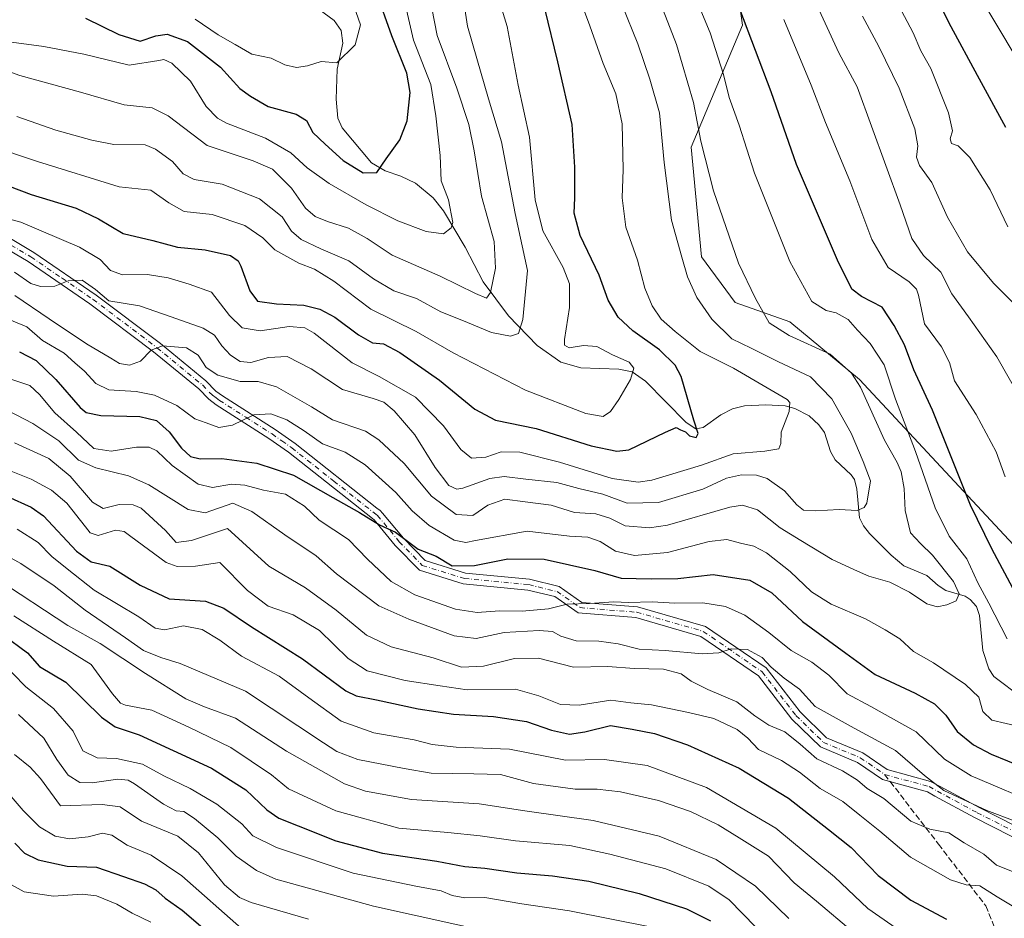
# Model space of a CAD drawing. Units: metres. Extents: x 627012 to 630190, y 4778198 to 4780570.
# Drawn here: x 628791 to 629064, y 4779877 to 4780126 of the extents above; entities that cross this region are included whole.
import ezdxf

# ---------------------------------------------------------------- set-up
doc = ezdxf.new("R2010")
doc.units = ezdxf.units.M
doc.header["$MEASUREMENT"] = 0
doc.linetypes.add('DGN Style 3', pattern=[2.307223, 1.648017, -0.659207])
doc.linetypes.add('DGN Style 4', pattern=[2.638475, 1.318413, -0.659207, 0.001648, -0.659207])
for name, color, linetype, lineweight in [('Arbolado forestal CxS', 92, 'Continuous', 0), ('Camino Cxs', 7, 'Continuous', 0), ('Camino eje', 30, 'DGN Style 4', 13), ('Corriente natural lineal', 142, 'Continuous', 13), ('Curva de nivel maestra', 30, 'Continuous', 30), ('Curva de nivel normal', 30, 'Continuous', 0), ('Pastizal CxS', 92, 'Continuous', 0), ('Senda', 7, 'DGN Style 3', 0), ('Senda no paivmentada conexión', 7, 'DGN Style 3', 0)]:
    doc.layers.add(name, color=color, linetype=linetype, lineweight=lineweight)

msp = doc.modelspace()

# ---------------------------------------------------------------- linework, layer by layer
at = {"layer": 'Arbolado forestal CxS', "color": 92, "linetype": 'Continuous', "lineweight": 0}
for points in [[(628989.6513, 4780281.6547, 787.7693), (629002.4043, 4780270.9445, 782.665), (629006.3673, 4780262.1303, 778.3459), (629003.4351, 4780248.1261, 768.2809), (628997.2029, 4780240.2191, 761.9321), (628982.6137, 4780240.8835, 757.1244), (628976.6465, 4780250.1725, 760.1983), (628970.6779, 4780248.1815, 756.8885), (628969.3515, 4780235.5757, 748.8438), (628980.6245, 4780215.0059, 744.1431), (628983.2763, 4780179.1759, 732.4501), (628991.2343, 4780124.1029, 724.4674), (628976.9647, 4780090.3747, 713.3096), (628979.8875, 4780060.1303, 711.7276), (628989.1385, 4780047.4451, 712.9899), (629004.3055, 4780042.1035, 716.818), (629023.5365, 4780026.1793, 715.2043), (629078.5751, 4779967.1255, 729.9801)], [(628983.2763, 4780179.1759, 732.4501), (628991.2343, 4780124.1029, 724.4674), (628976.9647, 4780090.3747, 713.3096), (628979.8875, 4780060.1303, 711.7276), (628989.1385, 4780047.4451, 712.9899), (629004.3055, 4780042.1035, 716.818), (629023.5365, 4780026.1793, 715.2043), (629078.5751, 4779967.1255, 729.9801)]]:
    msp.add_polyline3d(points, dxfattribs=at)
at = {"layer": 'Camino Cxs', "color": 7, "linetype": 'Continuous', "lineweight": 0}
for points in [[(628780.2701, 4780070.2201, 711.3239), (628795.3101, 4780061.3201, 725.8634), (628812.5701, 4780049.5301, 714.3979), (628830.2701, 4780036.1601, 723.1586), (628842.8901, 4780025.7801, 722.2789), (628845.6501, 4780022.9901, 723.7174), (628847.4401, 4780021.6501, 724.6157), (628861.9801, 4780012.3701, 724.1833), (628867.5001, 4780008.4801, 727.6237), (628890.1371, 4779990.6133, 740.8748), (628890.9983, 4779989.9633, 740.4883), (628891.7131, 4779989.2147, 739.8935), (628897.4401, 4779982.3219, 736.3993), (628903.4953, 4779976.1069, 732.3343), (628914.6114, 4779972.6385, 727.9745), (628932.3433, 4779970.9497, 739.6752), (628940.5543, 4779968.9525, 740.7109), (628946.8023, 4779964.5789, 742.5275), (628962.2091, 4779963.3297, 735.3338), (628981.0029, 4779957.9291, 736.2254), (628997.6961, 4779946.4391, 739.9907), (629007.0877, 4779934.2727, 738.3417), (629014.4263, 4779927.1379, 746.0338), (629024.4667, 4779922.9545, 750.6988), (629031.1586, 4779918.3539, 745.0119), (629043.1515, 4779915.0957, 754.7365), (629045.7901, 4779913.6701, 753.011), (629056.7501, 4779907.7601, 747.8028), (629076.7401, 4779897.6001, 744.4349)], [(628780.2701, 4780070.2201, 711.3239), (628795.3101, 4780061.3201, 725.8634), (628812.5701, 4780049.5301, 714.3979), (628830.2701, 4780036.1601, 723.1586), (628842.8901, 4780025.7801, 722.2789), (628845.6501, 4780022.9901, 723.7174), (628847.4401, 4780021.6501, 724.6157), (628861.9801, 4780012.3701, 724.1833), (628867.5001, 4780008.4801, 727.6237), (628890.1371, 4779990.6133, 740.8748), (628890.9983, 4779989.9633, 740.4883), (628891.7131, 4779989.2147, 739.8935), (628897.4401, 4779982.3219, 736.3993), (628903.4953, 4779976.1069, 732.3343), (628914.6114, 4779972.6385, 727.9745), (628932.3433, 4779970.9497, 739.6752), (628940.5543, 4779968.9525, 740.7109), (628946.8023, 4779964.5789, 742.5275), (628962.2091, 4779963.3297, 735.3338), (628981.0029, 4779957.9291, 736.2254), (628997.6961, 4779946.4391, 739.9907), (629007.0877, 4779934.2727, 738.3417), (629014.4263, 4779927.1379, 746.0338), (629024.4667, 4779922.9545, 750.6988), (629031.1586, 4779918.3539, 745.0119), (629043.1515, 4779915.0957, 754.7365), (629045.7901, 4779913.6701, 753.011), (629056.7501, 4779907.7601, 747.8028), (629076.7401, 4779897.6001, 744.4349)], [(629075.4001, 4779894.9101, 741.6995), (629055.3601, 4779905.1001, 746.0481), (629044.3401, 4779911.0401, 752.6301), (629042.365, 4779912.2005, 754.6321), (629029.8793, 4779915.5927, 747.457), (629023.0245, 4779920.3053, 750.633), (629012.7449, 4779924.5885, 743.5303), (629004.8433, 4779932.2705, 739.4403), (628995.6084, 4779944.2341, 738.3602), (628979.7047, 4779955.1809, 735.807), (628961.6684, 4779960.3637, 734.3094), (628945.7485, 4779961.6545, 740.5737), (628939.2965, 4779966.1709, 737.3541), (628931.8441, 4779967.9837, 734.6451), (628914.0159, 4779969.6815, 728.9741), (628901.8767, 4779973.4693, 738.2344), (628895.2037, 4779980.3183, 738.1987), (628889.4197, 4779987.4137, 741.0429), (628888.9431, 4779987.7185, 741.4207), (628865.7001, 4780006.0801, 727.9469), (628860.3001, 4780009.8701, 725.0818), (628845.7301, 4780019.1801, 722.4544), (628843.6701, 4780020.7301, 721.6012), (628840.8701, 4780023.5601, 719.9794), (628828.4202, 4780033.8001, 718.5983), (628810.8201, 4780047.0901, 712.9472), (628793.7001, 4780058.7901, 722.9928), (628778.8401, 4780067.5801, 710.7564)], [(629075.4001, 4779894.9101, 741.6995), (629055.3601, 4779905.1001, 746.0481), (629044.3401, 4779911.0401, 752.6301), (629042.365, 4779912.2005, 754.6321), (629029.8793, 4779915.5927, 747.457), (629023.0245, 4779920.3053, 750.633), (629012.7449, 4779924.5885, 743.5303), (629004.8433, 4779932.2705, 739.4403), (628995.6084, 4779944.2341, 738.3602), (628979.7047, 4779955.1809, 735.807), (628961.6684, 4779960.3637, 734.3094), (628945.7485, 4779961.6545, 740.5737), (628939.2965, 4779966.1709, 737.3541), (628931.8441, 4779967.9837, 734.6451), (628914.0159, 4779969.6815, 728.9741), (628901.8767, 4779973.4693, 738.2344), (628895.2037, 4779980.3183, 738.1987), (628889.4197, 4779987.4137, 741.0429), (628888.9431, 4779987.7185, 741.4207), (628865.7001, 4780006.0801, 727.9469), (628860.3001, 4780009.8701, 725.0818), (628845.7301, 4780019.1801, 722.4544), (628843.6701, 4780020.7301, 721.6012), (628840.8701, 4780023.5601, 719.9794), (628828.4202, 4780033.8001, 718.5983), (628810.8201, 4780047.0901, 712.9472), (628793.7001, 4780058.7901, 722.9928), (628778.8401, 4780067.5801, 710.7564)]]:
    msp.add_polyline3d(points, dxfattribs=at)
at = {"layer": 'Camino eje', "color": 30, "linetype": 'DGN Style 4', "lineweight": 13}
msp.add_polyline3d([(628779.5551, 4780068.9001, 710.7242), (628794.5051, 4780060.0551, 724.5499), (628803.1351, 4780054.1601, 720.983), (628811.6951, 4780048.3101, 713.4935), (628829.3451, 4780034.9801, 720.7911), (628841.8801, 4780024.6701, 720.7027), (628844.6601, 4780021.8601, 722.0911), (628845.6901, 4780021.0851, 722.9044), (628846.5851, 4780020.4151, 723.1934), (628853.8701, 4780015.7601, 724.9871), (628861.1401, 4780011.1201, 724.5133), (628863.8401, 4780009.2251, 726.4124), (628866.6001, 4780007.2801, 726.766), (628878.2501, 4779998.0851, 728.6554), (628889.8313, 4779988.9299, 740.8029), (628890.3081, 4779988.6251, 740.4842), (628896.3219, 4779981.3201, 737.3362), (628902.6861, 4779974.7881, 734.8313), (628914.3137, 4779971.1601, 728.3395), (628932.0937, 4779969.4667, 737.1949), (628939.9253, 4779967.5617, 739.4199), (628946.2753, 4779963.1167, 741.1973), (628961.9387, 4779961.8467, 735.0322), (628980.3537, 4779956.5551, 735.8111), (628996.6521, 4779945.3367, 739.0685), (629005.9655, 4779933.2717, 738.8069), (629013.5855, 4779925.8633, 744.6512), (629023.7455, 4779921.6299, 750.5096), (629030.5189, 4779916.9733, 745.2535), (629042.7581, 4779913.6481, 755.0328), (629045.0651, 4779912.3551, 753.57), (629056.0551, 4779906.4301, 746.6818), (629066.0751, 4779901.3351, 745.5829)], dxfattribs=at)
at = {"layer": 'Corriente natural lineal', "color": 142, "linetype": 'Continuous', "lineweight": 13}
msp.add_polyline3d([(629068.5252, 4779938.1839, 717.7667), (629060.6893, 4779944.0609, 716.5565), (629059.3027, 4779946.1743, 716.3007), (629057.5789, 4779951.2309, 715.441), (629056.7471, 4779960.9357, 716.5467), (629055.8487, 4779963.448, 716.8508), (629054.1593, 4779965.3427, 716.5953), (629052.7287, 4779966.2591, 715.9446), (629047.4359, 4779967.8767, 714.0855), (629045.2578, 4779969.2425, 714.0133), (629042.1675, 4779971.9587, 713.3948), (629035.7835, 4779974.6322, 713.529), (629032.2819, 4779977.6105, 713.2355), (629026.3085, 4779983.636, 711.9824), (629024.6079, 4779985.7736, 711.1764), (629023.5684, 4779987.9054, 710.4915), (629022.784, 4779995.8964, 708.7379), (629022.1127, 4779998.5126, 708.5272), (629021.1941, 4779999.8577, 708.4902), (629016.7928, 4780003.95, 707.3801), (629015.5535, 4780006.2633, 707.2175), (629013.8573, 4780011.5178, 706.5818), (629012.2612, 4780013.6663, 706.2288), (629009.6044, 4780016.0951, 705.9271), (629005.6199, 4780018.1744, 705.3621), (629002.9435, 4780018.8802, 704.9898), (628997.6777, 4780019.1424, 704.1217), (628991.7251, 4780018.8864, 703.4049), (628988.4255, 4780018.0315, 702.8751), (628985.1895, 4780016.3692, 702.0273), (628980.306, 4780012.8673, 700.595), (628978.3086, 4780012.5898, 699.8498), (628975.6555, 4780014.2906, 699.2115), (628964.3511, 4780025.6836, 695.387), (628960.715, 4780028.3021, 694.1792), (628957.0183, 4780029.04, 693.4402), (628946.4967, 4780029.4428, 691.3857), (628941, 4780031, 690.5619), (628934.4544, 4780035.6152, 689.6922), (628926.5203, 4780043.7372, 686.2906), (628919.5249, 4780053.2171, 683.0436), (628914.4853, 4780062.7901, 681.148), (628908.5045, 4780072.8289, 678.7172), (628905.6642, 4780076.3655, 678.3105), (628900.8052, 4780080.486, 677.1631), (628896.7574, 4780082.4292, 676.1204), (628892.4257, 4780083.9059, 674.5947), (628888.6622, 4780086.0794, 673.8208), (628880.5641, 4780095.746, 672.5552), (628879.3376, 4780098.472, 671.9991), (628878.8995, 4780103.6441, 671.0185), (628879.1912, 4780111.9543, 669.9968), (628880.7478, 4780119.1278, 667.8315), (628880.2809, 4780122.6935, 666.6241), (628878.2752, 4780125.4332, 665.6268), (628872.463, 4780129.7772, 664.2354)], dxfattribs=at)
at = {"layer": 'Curva de nivel maestra', "color": 30, "linetype": 'Continuous', "lineweight": 30, "flags": 128}
for points, elevation in [([(629063.99, 4780095.8601), (629056.12, 4780110.2301), (629048.88, 4780123.6801), (629039.96, 4780141.5601)], 750), ([(628809.54, 4780126.0601), (628818.77, 4780121.5501), (628824.66, 4780119.6901), (628828.98, 4780121.1601), (628832.12, 4780121.6201), (628837.79, 4780119.6301), (628846.86, 4780112.4901), (628852.24, 4780106.5901), (628855.17, 4780104.4701), (628860.11, 4780101.6301), (628867.8, 4780099.5601), (628870.67, 4780097.7701), (628872.43, 4780094.5101), (628875.81, 4780091.2601), (628880.81, 4780086.6801), (628886.31, 4780083.3601), (628890.14, 4780083.3901), (628892.72, 4780087.1601), (628896.44, 4780092.4801), (628898.52, 4780097.6601), (628899.3, 4780105.5501), (628898.36, 4780110.8401), (628894.25, 4780121.1701), (628889.95, 4780133.4801)], 675), ([(628782.35, 4780081.8901), (628794.55, 4780077.2901), (628806.98, 4780073.5801), (628813.18, 4780070.6201), (628820.01, 4780066.5701), (628828.18, 4780064.6201), (628835.01, 4780062.7601), (628842.68, 4780062.0001), (628849.63, 4780060.4401), (628851.82, 4780058.9701), (628852.56, 4780057.5301), (628854.98, 4780050.7001), (628857.1, 4780047.8801), (628862.34, 4780047.1001), (628869.97, 4780046.7001), (628874.34, 4780045.5801), (628878.51, 4780043.4301), (628885, 4780038.5401), (628888.91, 4780036.3201), (628891.96, 4780036.0401), (628896.47, 4780033.6601), (628907.47, 4780026.0001), (628917.21, 4780017.9501), (628922.9, 4780014.9201), (628934.19, 4780012.6001), (628949.32, 4780007.8501), (628956.47, 4780006.3301), (628959.78, 4780006.7801), (628969.92, 4780011.6201), (628972.88, 4780012.8801), (628974.04, 4780012.2601), (628975.47, 4780011.6801), (628976.58, 4780010.6001), (628978.35, 4780010.1401), (628978.92, 4780011.2801), (628977.77, 4780014.9701), (628974.28, 4780027.0301), (628972.54, 4780030.1501), (628968.21, 4780034.4101), (628960.88, 4780039.6601), (628956.85, 4780043.3801), (628954.1, 4780048.1101), (628951.6, 4780055.0101), (628946.29, 4780065.9601), (628944.66, 4780072.1901), (628944.84, 4780076.3601), (628944.81, 4780084.9101), (628944.14, 4780096.6501), (628940.1, 4780114.0201), (628936.56, 4780128.7001)], 700), ([(629066.66, 4779967.0701), (629060.1, 4779979.4001), (629054.26, 4779991.4501), (629043.71, 4780017.6901), (629038.53, 4780028.8501), (629035.96, 4780035.7901), (629033.09, 4780041.0901), (629029.78, 4780046.2001), (629024.1, 4780049.1501), (629021.43, 4780051.1101), (629017.42, 4780059.1501), (629006.1, 4780085.6401), (628999.16, 4780105.7501), (628990.41, 4780128.6001)], 725), ([(628791.33, 4780033.8401), (628795.93, 4780031.4401), (628801.38, 4780026.1801), (628808.1, 4780018.4301), (628809.75, 4780017.0701), (628813.85, 4780016.2101), (628824.6, 4780015.9901), (628829.25, 4780014.8601), (628832.69, 4780011.7101), (628836.15, 4780007.1901), (628838.63, 4780004.8901), (628841.31, 4780004.2601), (628847.28, 4780004.3301), (628856.93, 4780003.0601), (628867.12, 4779999.7001), (628877.95, 4779993.6001), (628885.29, 4779989.4501), (628890.82, 4779986.0501), (628895.3, 4779983.9801), (628901.5, 4779979.2601), (628906.54, 4779977.3201), (628910.93, 4779974.6801), (628917.08, 4779974.7801), (628926.36, 4779976.6301), (628936.36, 4779976.5101), (628950.33, 4779973.3501), (628957.68, 4779971.3001), (628965.97, 4779971.0601), (628973.27, 4779971.2001), (628983.11, 4779972.3201), (628993.24, 4779970.6801), (628999.3, 4779967.1801), (629007.79, 4779959.3001), (629019.78, 4779950.4901), (629027.9, 4779944.6601), (629038.89, 4779939.4701), (629044.29, 4779936.5101), (629047.4, 4779933.4001), (629050.53, 4779928.8601), (629055.07, 4779925.1801), (629059.97, 4779922.6401), (629082.51, 4779913.3701)], 725), ([(628787.99, 4779993.8201), (628794.58, 4779990.9301), (628797.98, 4779988.5101), (628807.06, 4779978.7101), (628811.12, 4779975.8201), (628816.27, 4779974.5901), (628824.73, 4779969.3401), (628832.68, 4779965.5601), (628842.78, 4779964.9101), (628847.81, 4779962.9501), (628855.46, 4779957.8001), (628869.56, 4779948.9801), (628881.5, 4779940.1601), (628884.37, 4779938.7601), (628889.98, 4779937.6001), (628901.58, 4779935.1201), (628911.35, 4779933.7001), (628922.32, 4779932.9801), (628931.44, 4779931.6501), (628938.36, 4779929.2401), (628943.36, 4779928.1301), (628947.59, 4779928.7401), (628954.68, 4779930.5301), (628960.71, 4779929.5301), (628966.84, 4779928.3001), (628975.96, 4779925.2201), (628990.26, 4779918.7201), (629003.94, 4779910.4801), (629014.97, 4779901.7901), (629021.22, 4779896.8301), (629028.68, 4779889.0801), (629037.7, 4779882.2601), (629047.59, 4779876.9601)], 750), ([(628786.82, 4779955.5601), (628793.57, 4779950.6201), (628796.85, 4779946.8701), (628804.11, 4779942.4901), (628813.98, 4779932.8401), (628817.8, 4779930.1801), (628824.46, 4779927.9501), (628833.79, 4779923.6501), (628844.44, 4779918.7601), (628853.86, 4779912.7601), (628859.7, 4779907.2401), (628863, 4779904.8701), (628868.4, 4779902.8401), (628878.77, 4779898.6101), (628891.68, 4779895.2501), (628906.71, 4779893.0101), (628914.43, 4779891.5401), (628920, 4779891.0601), (628928.79, 4779889.8201), (628938.66, 4779888.9901), (628948.7, 4779887.4801), (628962.59, 4779884.1001), (628975.71, 4779879.8401), (628982.33, 4779876.5501)], 775), ([(628790.02, 4779897.9701), (628792.75, 4779895.2801), (628796.52, 4779893.4201), (628804.47, 4779891.6701), (628812.62, 4779891.3501), (628820.09, 4779888.8301), (628825.92, 4779886.7901), (628828.99, 4779885.1001), (628831.62, 4779882.8201), (628836.34, 4779879.4501), (628843.27, 4779873.4701)], 800)]:
    msp.add_lwpolyline(points, dxfattribs=dict(at, elevation=elevation))
at = {"layer": 'Curva de nivel normal', "color": 30, "linetype": 'Continuous', "lineweight": 0, "flags": 128}
for points, elevation in [([(628782.75, 4780090.93), (628796.31, 4780086.49), (628818.85, 4780079.46), (628827.66, 4780078.53), (628832.58, 4780074.98), (628836.88, 4780072.67), (628844.62, 4780071.78), (628853.67, 4780068.77), (628858.61, 4780065.34), (628861.88, 4780062.02), (628868.58, 4780058.34), (628872.86, 4780056.7), (628878.22, 4780053.35), (628888.47, 4780045.64), (628901, 4780039.46), (628911.22, 4780033.52), (628931.22, 4780023.19), (628947.89, 4780016.74), (628952.66, 4780015.92), (628954.66, 4780017.34), (628957.01, 4780020.68), (628960.19, 4780026.17), (628961.14, 4780029.31), (628959.86, 4780030.97), (628955.27, 4780033.01), (628950.88, 4780035.28), (628947.26, 4780035.56), (628943.25, 4780034.91), (628941.97, 4780035.7), (628941.96, 4780037.22), (628943.4, 4780046.07), (628943.35, 4780052.66), (628941.62, 4780057.14), (628936, 4780067.31), (628933.88, 4780075.88), (628932.28, 4780093.21), (628929.15, 4780107.58), (628926.18, 4780123.75), (628920.42, 4780142.38)], 695), ([(629075.14, 4780101.35), (629053.21, 4780138.08)], 755), ([(628790.05, 4780049.4), (628799.5, 4780042.92), (628809.86, 4780036.05), (628816.59, 4780032.12), (628819, 4780030.58), (628821.71, 4780030.12), (628824.74, 4780031.21), (628827.7, 4780034.31), (628830.85, 4780035.53), (628837.5, 4780034.95), (628840.72, 4780032.92), (628842.94, 4780029.54), (628846.16, 4780027.38), (628852.29, 4780025.63), (628857.35, 4780025.63), (628862.36, 4780024.12), (628872.08, 4780018.63), (628877.86, 4780015.04), (628886.98, 4780011.92), (628890.68, 4780009.46), (628897.63, 4780002.94), (628905.18, 4779993.9), (628912.05, 4779988.84), (628916.67, 4779988.62), (628920.8, 4779991.42), (628925.51, 4779993.06), (628931.13, 4779992.35), (628938.34, 4779991.41), (628944.74, 4779989.38), (628950.64, 4779989), (628954.52, 4779987.81), (628958.8, 4779985.77), (628965.48, 4779985.2), (628970.44, 4779985.87), (628987.68, 4779990.86), (628991.16, 4779991.46), (628995.3, 4779990.11), (629001.62, 4779985.16), (629007.36, 4779981.69), (629015.94, 4779976.41), (629022.14, 4779973.55), (629026.14, 4779971.79), (629031.9, 4779970.12), (629037.36, 4779967.37), (629042.15, 4779964.17), (629045.01, 4779963.35), (629047.64, 4779963.86), (629050.23, 4779965.02), (629051.08, 4779966.9), (629049.52, 4779970.31), (629043.7, 4779977.58), (629040.43, 4779980.88), (629037.6, 4779983.76), (629036.2, 4779989.99), (629035.87, 4779996.09), (629035.04, 4780000.64), (629033.91, 4780003.25), (629030.41, 4780009.38), (629023.78, 4780024.04), (629021.34, 4780027.92), (629015.44, 4780033.22), (629004.07, 4780038.32), (628998.56, 4780041.86), (628994.78, 4780048.57), (628990.12, 4780058.3), (628983.22, 4780078.32), (628979.64, 4780092.1), (628977.64, 4780102.73), (628972.96, 4780118.82), (628966.67, 4780135.03)], 715), ([(628790.62, 4780098.93), (628801.42, 4780095.15), (628811.31, 4780092.36), (628817.38, 4780091.11), (628826.03, 4780091.06), (628828.97, 4780089.9), (628833.59, 4780086.49), (628836.58, 4780083.01), (628839.65, 4780081.46), (628847.33, 4780080.15), (628857.68, 4780076.14), (628863.98, 4780071.11), (628866.56, 4780067.22), (628869.22, 4780064.86), (628874.62, 4780062.27), (628882.36, 4780058.95), (628889.16, 4780054.02), (628894.84, 4780050.68), (628901.11, 4780048.55), (628907.84, 4780044.9), (628914.06, 4780042.39), (628921.77, 4780039.16), (628927.08, 4780038.14), (628929.29, 4780038.93), (628930.49, 4780042.8), (628931.77, 4780056.34), (628928.38, 4780072.09), (628924.61, 4780091.84), (628920.97, 4780103.74), (628917.77, 4780114.95), (628915.17, 4780123.9), (628913.67, 4780133.57)], 690), ([(629064.39, 4779954.47), (629059.27, 4779964.37), (629056.26, 4779970), (629053.22, 4779976.6), (629048.36, 4779982.87), (629044.49, 4779990.69), (629039.02, 4780006.24), (629033.51, 4780020.71), (629030.38, 4780030.25), (629026.45, 4780036.14), (629022.95, 4780039.79), (629020.38, 4780042.74), (629017.07, 4780044.62), (629014.31, 4780045.26), (629010.35, 4780047.76), (629004.23, 4780058.83), (628994.52, 4780083.19), (628990.23, 4780096.52), (628987.47, 4780104.18), (628985.94, 4780110.52), (628982.26, 4780122.03), (628976.93, 4780134.92)], 720), ([(628783.42, 4780071.92), (628791.7, 4780069.7), (628807.89, 4780062.73), (628813.63, 4780059.31), (628816.48, 4780056.32), (628819.79, 4780055.16), (628826.72, 4780055.24), (628832.44, 4780054.28), (628838.24, 4780052.56), (628844.44, 4780050.33), (628849.41, 4780043.88), (628852.91, 4780040.42), (628857.87, 4780039.66), (628865.84, 4780040.85), (628870.19, 4780040.42), (628872.8, 4780038.96), (628883.27, 4780030.81), (628890.76, 4780026.98), (628900.76, 4780021.29), (628908.53, 4780013.4), (628913.29, 4780006.82), (628916.26, 4780004.46), (628920.2, 4780004.7), (628924.52, 4780006.22), (628929.6, 4780006.09), (628940.65, 4780003.35), (628955.17, 4779998.79), (628962.38, 4779997.84), (628966.16, 4779998.34), (628979.84, 4780002.48), (628988.64, 4780005.59), (628997.36, 4780006.35), (629001.19, 4780007), (629001.82, 4780008.45), (629001.92, 4780011.63), (629004.06, 4780017.3), (629004.26, 4780019.79), (629003.56, 4780020.68), (628997.97, 4780023.89), (628988.73, 4780029.35), (628979.51, 4780033.88), (628972.59, 4780039.46), (628968.69, 4780042.89), (628966.22, 4780046.51), (628964.23, 4780051.45), (628962.16, 4780059.14), (628958.94, 4780068.3), (628957.95, 4780076.42), (628958.23, 4780084.25), (628957.94, 4780096.83), (628956.17, 4780105.11), (628952.67, 4780113.55), (628948.99, 4780123.93), (628946.12, 4780131.65)], 705), ([(629067.9, 4780021.08), (629061.48, 4780032.49), (629053.68, 4780043.54), (629049.01, 4780049.85), (629045.98, 4780055.81), (629041.23, 4780060.49), (629038.04, 4780065.14), (629034.78, 4780074.44), (629022.92, 4780107.11), (629017.86, 4780116.52), (629010.79, 4780131.81)], 735), ([(628778.36, 4780114.88), (628791.47, 4780110.24), (628808.18, 4780105.64), (628820.23, 4780102.12), (628828.02, 4780101.31), (628832.39, 4780099.05), (628843.24, 4780090.85), (628855.97, 4780086.63), (628861.31, 4780084.3), (628866.56, 4780079.12), (628870.38, 4780073.58), (628873.05, 4780071.24), (628876.43, 4780069.85), (628882.28, 4780068.05), (628887.41, 4780065.16), (628894.39, 4780060.55), (628907.66, 4780054.79), (628917.34, 4780049.96), (628920.44, 4780048.71), (628921.52, 4780050.25), (628922.96, 4780056.93), (628922.54, 4780064.3), (628919.08, 4780076.86), (628917.04, 4780089.38), (628915.52, 4780096.66), (628912.25, 4780106.76), (628906.79, 4780121.31), (628905.35, 4780128.86)], 685), ([(628787.78, 4780119.61), (628798.06, 4780118.22), (628809.15, 4780116.11), (628821.69, 4780113.04), (628829.85, 4780114.4), (628831.22, 4780114.64), (628833.45, 4780113.66), (628838.62, 4780108.68), (628842.95, 4780101.64), (628846.11, 4780098.4), (628848.59, 4780097.06), (628859.37, 4780092.88), (628866.32, 4780088.8), (628870.86, 4780084.72), (628876.98, 4780080.35), (628887.16, 4780074.48), (628895.89, 4780070.08), (628903.71, 4780067.06), (628908.52, 4780066.48), (628910.62, 4780068.1), (628911.12, 4780069.6), (628909.96, 4780075.84), (628907.85, 4780081.1), (628907.65, 4780088.09), (628906.43, 4780099.04), (628905, 4780107.73), (628900.24, 4780119.95), (628898.04, 4780129.6)], 680), ([(628790, 4780055.82), (628794.43, 4780052.76), (628797.13, 4780051.85), (628801.15, 4780051.96), (628804.8, 4780053.42), (628808.68, 4780053.66), (628812.35, 4780051.05), (628816.06, 4780047.96), (628824.55, 4780046.59), (628833.24, 4780043.54), (628842.12, 4780040.34), (628845.23, 4780038.45), (628847.23, 4780035.53), (628849.62, 4780032.94), (628852.32, 4780031.13), (628855.24, 4780030.89), (628860.15, 4780032.27), (628865.34, 4780032.52), (628871.96, 4780029.14), (628880.59, 4780023.44), (628889.09, 4780020.95), (628892.06, 4780019.92), (628894.92, 4780017.56), (628900.6, 4780010.87), (628906.25, 4780001.84), (628909.99, 4779996.9), (628912.19, 4779995.88), (628913.92, 4779996.11), (628921.34, 4779998.78), (628925.34, 4779999.39), (628931.34, 4779998.59), (628939.83, 4779997.69), (628945.96, 4779996.03), (628952.57, 4779994.5), (628959.32, 4779991.96), (628967.96, 4779992.16), (628980.27, 4779995.9), (628986.81, 4779998.87), (628990.88, 4779999.85), (628995.05, 4779999.78), (628997.97, 4779998.84), (629002.82, 4779995.4), (629006.18, 4779991.5), (629008.04, 4779990.09), (629011.46, 4779989.89), (629017.88, 4779990.23), (629022.9, 4779989.94), (629024.84, 4779990.78), (629025.55, 4779991.98), (629026.55, 4779998.2), (629024.54, 4780003.54), (629021.19, 4780011.36), (629015.84, 4780020.86), (629010, 4780026.9), (629001.12, 4780031.09), (628993.61, 4780034.84), (628988.21, 4780037.47), (628982.68, 4780042.82), (628978.56, 4780048.86), (628976, 4780054.56), (628974.42, 4780059.99), (628971.6, 4780070.23), (628969.54, 4780086.2), (628968.28, 4780099.89), (628965.57, 4780109.18), (628962.23, 4780118.94), (628957.96, 4780129.68)], 710), ([(628883.78, 4780129.52), (628885.58, 4780124.27), (628884.14, 4780118.73), (628879.09, 4780113.72), (628874.74, 4780114.08), (628870.92, 4780112.88), (628867.94, 4780112.39), (628864.67, 4780113.18), (628860.88, 4780115.05), (628855.6, 4780116.1), (628850.96, 4780118.81), (628846.27, 4780121.48), (628839.9, 4780125.75)], 670), ([(629064.56, 4780068.39), (629059.63, 4780078.58), (629054, 4780087.59), (629050.77, 4780090.82), (629048.94, 4780091.41), (629048.58, 4780092.72), (629049.2, 4780094.92), (629048.17, 4780099.92), (629043.28, 4780112.14), (629040.5, 4780117.03), (629038.36, 4780122.02), (629034.29, 4780129.7)], 745), ([(629063.76, 4779999.25), (629061.28, 4780006.2), (629055.77, 4780016.52), (629049.82, 4780025.81), (629048.38, 4780030.87), (629046.18, 4780035.2), (629041.49, 4780041.53), (629039.82, 4780049.53), (629039.33, 4780051.14), (629037.24, 4780053.19), (629031.42, 4780057.19), (629026.98, 4780064.92), (629020.82, 4780081.11), (629014.13, 4780097.26), (629010.2, 4780107.52), (629002.66, 4780125.74)], 730), ([(629068.26, 4780045.15), (629060.59, 4780052.77), (629053.39, 4780061.44), (629047.82, 4780071.08), (629043.55, 4780080.6), (629040.14, 4780085.34), (629039.28, 4780087.62), (629039.66, 4780090.75), (629038.8, 4780095.47), (629034.5, 4780106.72), (629028.92, 4780118.27), (629024.32, 4780126.66)], 740), ([(628785.68, 4780043.83), (628793.35, 4780040.77), (628797.69, 4780036.96), (628803.64, 4780033.5), (628806.62, 4780030.8), (628809.34, 4780028.45), (628812.44, 4780025.07), (628816.02, 4780023.32), (628823.62, 4780022.84), (628828.66, 4780021.84), (628834.81, 4780018.99), (628839.81, 4780015.27), (628842.94, 4780014.17), (628846.47, 4780012.94), (628850.17, 4780013.53), (628856.15, 4780016.38), (628860.81, 4780016.71), (628865.2, 4780015.06), (628869.98, 4780012.03), (628875.1, 4780008.38), (628881.35, 4780006.07), (628886.9, 4780002.62), (628895.34, 4779994.94), (628899.86, 4779989.92), (628904.59, 4779985.8), (628911.52, 4779981.75), (628914.75, 4779981.14), (628917.34, 4779981.66), (628931.67, 4779984.3), (628943.34, 4779982.86), (628948.48, 4779982.56), (628951.83, 4779981.37), (628956.12, 4779978.72), (628961.38, 4779977.49), (628970.46, 4779978.39), (628981.97, 4779981.41), (628986.86, 4779981.97), (628990.62, 4779980.94), (628994.36, 4779980.12), (628997.83, 4779978.31), (629004.37, 4779973.08), (629010.25, 4779967.52), (629015.7, 4779964.06), (629025.23, 4779960.04), (629030.61, 4779956.94), (629034.7, 4779954.46), (629038.47, 4779951), (629043.96, 4779947.89), (629052.87, 4779941.89), (629056.56, 4779938.37), (629057.66, 4779934.44), (629060.14, 4779932.03), (629068.03, 4779930.12)], 720), ([(628788.98, 4780026.32), (628794.17, 4780024.56), (628796.9, 4780022.08), (628801.11, 4780016.97), (628807.09, 4780011.62), (628811.93, 4780007.12), (628816.72, 4780006.38), (628823.66, 4780007.43), (628827.18, 4780007.51), (628829.26, 4780006.44), (628833.53, 4780002.38), (628840.75, 4779997.28), (628844.7, 4779996.33), (628849.95, 4779997.25), (628853.63, 4779997), (628858.8, 4779995.6), (628864.89, 4779994.49), (628870.16, 4779991.18), (628874.17, 4779987.34), (628882.24, 4779981.94), (628887.55, 4779976.53), (628894.05, 4779970.37), (628900.63, 4779966.61), (628911.82, 4779962.68), (628917.87, 4779961.74), (628924.05, 4779962.25), (628930.3, 4779962.17), (628937.54, 4779962.74), (628942.71, 4779964.09), (628948.94, 4779964.22), (628955.66, 4779964.72), (628959.66, 4779964.58), (628966.2, 4779964.75), (628972.49, 4779964.36), (628980.2, 4779964.4), (628986.45, 4779963.4), (628991.83, 4779961.04), (628998.44, 4779956.23), (629004.62, 4779951.25), (629010.34, 4779948), (629015.04, 4779944.44), (629020.09, 4779939.3), (629026.62, 4779935.83), (629039.23, 4779928.79), (629046.99, 4779921.22), (629054.44, 4779916.66), (629074.37, 4779908.13)], 730), ([(628788.11, 4780017.59), (628795.03, 4780014.01), (628802.2, 4780009.27), (628807.66, 4780003.85), (628812.48, 4780001.72), (628821.47, 4779999.57), (628827.07, 4779997.1), (628837.94, 4779990.27), (628842.68, 4779989.35), (628850.29, 4779991.98), (628855.52, 4779989.71), (628864.64, 4779983.2), (628873.34, 4779977.47), (628879, 4779972.43), (628890.68, 4779963.62), (628898.94, 4779959.94), (628911.53, 4779955.29), (628917.55, 4779954.6), (628925.34, 4779956.23), (628935, 4779956.82), (628938.64, 4779956.56), (628941, 4779955.21), (628945.2, 4779953.94), (628951.46, 4779953.88), (628956.86, 4779953.15), (628962.66, 4779951.64), (628969.85, 4779951.3), (628980.07, 4779950.34), (628984.69, 4779950.6), (628988.05, 4779951.7), (628992.58, 4779951.52), (628996.61, 4779949.33), (628999.09, 4779946.7), (629002.73, 4779943.64), (629006.96, 4779940.6), (629011.29, 4779935.8), (629022.09, 4779929.75), (629033.46, 4779923.62), (629041.47, 4779916.75), (629046.86, 4779912.52), (629058.76, 4779906.99), (629066.56, 4779904.1)], 735), ([(628789.91, 4780008.64), (628799.4, 4780004.36), (628805.34, 4779999.46), (628811.51, 4779992.3), (628814.5, 4779990.54), (628818.89, 4779991.66), (628822.79, 4779991.55), (628825.01, 4779990.58), (628831.68, 4779984.46), (628834.68, 4779981.12), (628838.85, 4779981.71), (628848.83, 4779985.02), (628860.22, 4779974.58), (628870.36, 4779968.56), (628878.88, 4779962.46), (628887.26, 4779955.48), (628894.09, 4779952.29), (628905.69, 4779949.23), (628913.54, 4779946.69), (628919.63, 4779946.98), (628928.21, 4779949.03), (628934.8, 4779949.14), (628944.51, 4779946.69), (628954, 4779946.8), (628961.24, 4779946.32), (628969.31, 4779946.06), (628974.26, 4779944.8), (628976.97, 4779942.81), (628981.65, 4779940.44), (628989.66, 4779937.1), (628994.59, 4779933.16), (628998.43, 4779930.64), (629002.87, 4779928.76), (629007.14, 4779925.36), (629011.74, 4779921.3), (629018.82, 4779918.04), (629022.95, 4779915.4), (629025.61, 4779913.09), (629030.24, 4779910.36), (629037.72, 4779904.08), (629042.97, 4779901.84), (629048.19, 4779900.89), (629052.49, 4779898.14), (629057.86, 4779894.92), (629061.41, 4779891.93), (629066.74, 4779889.79)], 740), ([(628783.37, 4780003.09), (628794.58, 4779998.61), (628800.14, 4779995.56), (628804.43, 4779991.98), (628809.55, 4779985.49), (628810.9, 4779983.75), (628813.05, 4779983.04), (628817.88, 4779984.5), (628820.29, 4779984.17), (628822.13, 4779982.82), (628831.85, 4779975.62), (628834.89, 4779974.47), (628839.97, 4779974.62), (628846.68, 4779975.62), (628854.34, 4779967.86), (628860.07, 4779963.51), (628866.94, 4779961.14), (628874.24, 4779956.78), (628882.16, 4779949.03), (628887.47, 4779945.67), (628897.94, 4779942.94), (628907.61, 4779941.54), (628915.05, 4779940.39), (628928.46, 4779940.57), (628934.92, 4779938.74), (628940.9, 4779936.32), (628946.05, 4779936.17), (628954.83, 4779937.52), (628960.3, 4779936.84), (628966.07, 4779936.26), (628976.22, 4779934.1), (628983.24, 4779932.46), (628989.76, 4779929.38), (628992.68, 4779927), (628995.64, 4779923.94), (629001.93, 4779920.85), (629006.95, 4779917.64), (629012.68, 4779913.11), (629018.95, 4779909.5), (629023.61, 4779905.7), (629029.11, 4779901.33), (629037.65, 4779894.12), (629048.65, 4779887.84), (629052.99, 4779886.47), (629056.75, 4779886.22), (629061.57, 4779883.13), (629068.02, 4779879.31)], 745), ([(628790.72, 4779984.8), (628796.54, 4779981.14), (628800.32, 4779977.21), (628804.54, 4779973.8), (628812, 4779967.96), (628824.32, 4779960.6), (628828.85, 4779957.43), (628831.39, 4779956.95), (628836.68, 4779958.07), (628841.87, 4779957.07), (628846.68, 4779954.15), (628852.74, 4779949.71), (628863.12, 4779944.15), (628871.36, 4779938.21), (628880.23, 4779931.7), (628889.29, 4779928.48), (628900.39, 4779926.6), (628905.42, 4779925.3), (628912.04, 4779924.58), (628926.79, 4779924), (628942.26, 4779920.95), (628953.02, 4779921.14), (628964.85, 4779919.46), (628981.21, 4779913.39), (629000.36, 4779902.16), (629016.64, 4779888.66), (629025.82, 4779879.92), (629041.24, 4779869.27)], 755), ([(628779.25, 4779982.12), (628791.72, 4779975.31), (628800.91, 4779969.17), (628809.52, 4779962.4), (628820.68, 4779954.75), (628825.59, 4779951.28), (628830.36, 4779949.37), (628835.75, 4779947.65), (628853.84, 4779940.03), (628875.34, 4779925.75), (628879.1, 4779923.3), (628884.9, 4779921.14), (628897.68, 4779918.63), (628905.16, 4779917.4), (628916.88, 4779917.19), (628924.26, 4779917.03), (628933.44, 4779914.46), (628944.89, 4779912.97), (628951.06, 4779912.94), (628957.49, 4779912.21), (628967.96, 4779909.82), (628976.79, 4779906.76), (628984.47, 4779903.04), (628990.31, 4779899.49), (628998.34, 4779894.37), (629005.47, 4779887.08), (629011.68, 4779881.96), (629021.66, 4779873.48)], 760), ([(629003.99, 4779877.2), (628994.75, 4779886.1), (628983.95, 4779893.5), (628968.12, 4779899.94), (628949.93, 4779904.24), (628931, 4779906.95), (628918.43, 4779908.85), (628899.71, 4779910.06), (628887.02, 4779912.42), (628881.16, 4779914.41), (628865.1, 4779923.4), (628851, 4779932.53), (628842.44, 4779935.66), (628837.28, 4779937.91), (628826.18, 4779944.9), (628813.68, 4779953.23), (628804.68, 4779958.14), (628784.97, 4779971.08)], 765), ([(628789.77, 4779960.85), (628800.69, 4779953.83), (628811.14, 4779947.4), (628817.09, 4779939.28), (628819.28, 4779936.68), (628820.66, 4779936.18), (628827.91, 4779934.77), (628838.17, 4779930.04), (628849.71, 4779924.48), (628860.98, 4779916.88), (628865.74, 4779913.03), (628878.77, 4779906.92), (628896.2, 4779902.15), (628909.76, 4779900.96), (628918.69, 4779900.05), (628928.45, 4779898.64), (628943.47, 4779897.34), (628954.49, 4779894.93), (628969.96, 4779890.9), (628981.84, 4779886.14), (628987.52, 4779882.31), (628994.84, 4779874.82)], 770), ([(628785.77, 4779948.6), (628793.13, 4779941.24), (628800.74, 4779935.25), (628806.14, 4779929), (628808.88, 4779923.49), (628812.78, 4779921.62), (628818.12, 4779921.4), (628825.34, 4779919.82), (628831.26, 4779916.58), (628838.51, 4779913.15), (628845.88, 4779908.82), (628852.83, 4779903.39), (628855.83, 4779900.03), (628862.4, 4779896.82), (628883.53, 4779889.74), (628900.86, 4779886.16), (628907.85, 4779884.82), (628910.94, 4779883.53), (628914.47, 4779882.9), (628919.95, 4779883.02), (628930.2, 4779881.25), (628943.39, 4779879.28), (628966.16, 4779874.75)], 780), ([(628791.07, 4779933.59), (628798.08, 4779927.05), (628801.66, 4779921.17), (628804.77, 4779916.8), (628808.02, 4779914.8), (628811.44, 4779914.64), (628818.52, 4779915.72), (628821.39, 4779915.44), (628823.1, 4779914.41), (628831.14, 4779908.78), (628834.66, 4779906.97), (628836.74, 4779906.75), (628839.74, 4779904.84), (628846.16, 4779899.5), (628851.22, 4779894.42), (628856.86, 4779890.41), (628862.18, 4779888.05), (628889.15, 4779880.56), (628924.59, 4779872.8)], 785), ([(628789.97, 4779922.53), (628794.32, 4779919), (628797.17, 4779915.88), (628802.68, 4779908.28), (628814.16, 4779908.69), (628819.17, 4779908.08), (628825.06, 4779904.05), (628835.06, 4779899.9), (628840.83, 4779895.37), (628847.98, 4779886.5), (628852.16, 4779882.94), (628855.35, 4779881.61), (628871.23, 4779876.96)], 790), ([(628786.25, 4779914.12), (628792.33, 4779907.06), (628796.82, 4779902.49), (628801.24, 4779899.97), (628805.2, 4779899.2), (628810.36, 4779899.79), (628814.31, 4779900.79), (628816.86, 4779900.17), (628821.14, 4779897.47), (628827.69, 4779894.68), (628836.21, 4779888.94), (628852.68, 4779874.42)], 795), ([(628787.49, 4779887.36), (628792.62, 4779884.51), (628800.77, 4779883.37), (628808.69, 4779883.9), (628812.59, 4779883.46), (628818.24, 4779881.1), (628822.49, 4779878.64), (628827.62, 4779876.13)], 805)]:
    msp.add_lwpolyline(points, dxfattribs=dict(at, elevation=elevation))
at = {"layer": 'Pastizal CxS', "color": 92, "linetype": 'Continuous', "lineweight": 0}
for points in [[(628989.6513, 4780281.6547, 787.7693), (629002.4043, 4780270.9445, 782.665), (629006.3673, 4780262.1303, 778.3459), (629003.4351, 4780248.1261, 768.2809), (628997.2029, 4780240.2191, 761.9321), (628982.6137, 4780240.8835, 757.1244), (628976.6465, 4780250.1725, 760.1983), (628970.6779, 4780248.1815, 756.8885), (628969.3515, 4780235.5757, 748.8438), (628980.6245, 4780215.0059, 744.1431), (628983.2763, 4780179.1759, 732.4501), (628991.2343, 4780124.1029, 724.4674), (628976.9647, 4780090.3747, 713.3096), (628979.8875, 4780060.1303, 711.7276), (628989.1385, 4780047.4451, 712.9899), (629004.3055, 4780042.1035, 716.818), (629023.5365, 4780026.1793, 715.2043), (629078.5751, 4779967.1255, 729.9801)], [(629078.5751, 4779967.1255, 729.9801), (629023.5365, 4780026.1793, 715.2043), (629004.3055, 4780042.1035, 716.818), (628989.1385, 4780047.4451, 712.9899), (628979.8875, 4780060.1303, 711.7276), (628976.9647, 4780090.3747, 713.3096), (628991.2343, 4780124.1029, 724.4674), (628983.2763, 4780179.1759, 732.4501)]]:
    msp.add_polyline3d(points, dxfattribs=at)
at = {"layer": 'Senda', "color": 7, "linetype": 'DGN Style 3', "lineweight": 0}
msp.add_polyline3d([(629032.0355, 4779915.0069, 747.1577), (629045.3489, 4779897.7449, 750.2049), (629058.4459, 4779880.6793, 762.9803), (629065.5897, 4779862.8199, 774.9787), (629074.7177, 4779847.7385, 778.7382), (629087.0209, 4779825.9103, 779.7682), (629102.8959, 4779803.6853, 794.7519), (629115.5959, 4779785.0321, 802.8684), (629122.3429, 4779768.3633, 805.3354), (629128.0333, 4779754.9193, 813.9038)], dxfattribs=at)
at = {"layer": 'Senda no paivmentada conexión', "color": 7, "linetype": 'DGN Style 3', "lineweight": 0, "extrusion": (-0.371621, 0.481838, 0.793555), "elevation": 2069977.2389, "flags": 128}
msp.add_lwpolyline([(-3417279.4499, -2698273.8209), (-3417279.4499, -2698270.6915)], dxfattribs=at)

doc.saveas('drawing.dxf')
